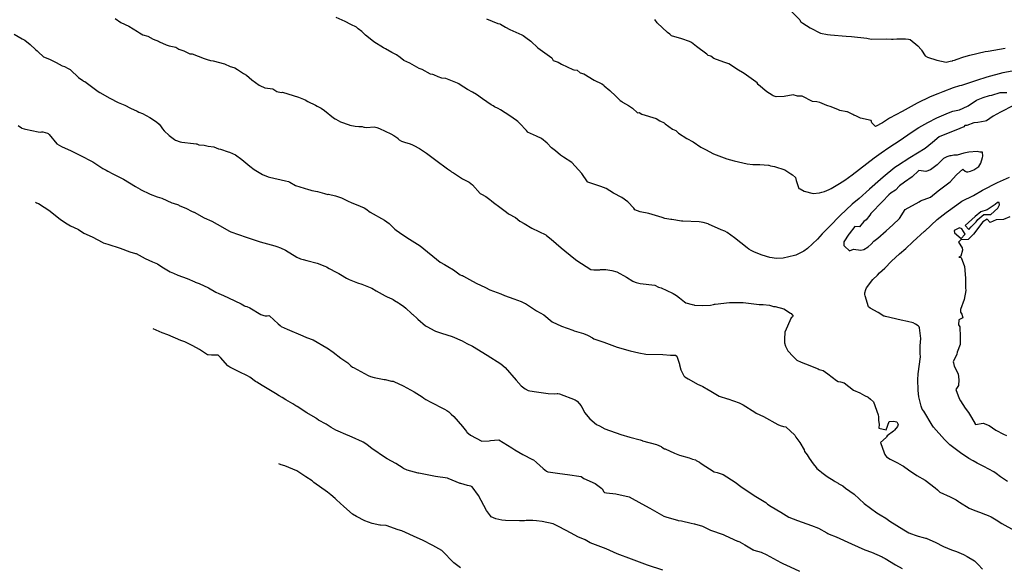
# Model space of a CAD drawing. Units: feet. Extents: x 2265665 to 2272075, y 13822633 to 13828740.
# Drawn here: x 2265926 to 2266355, y 13825937 to 13826174 of the extents above; entities that cross this region are included whole.
import ezdxf

# ---------------------------------------------------------------- set-up
doc = ezdxf.new("R2010")
doc.units = ezdxf.units.FT
doc.header["$MEASUREMENT"] = 0
doc.linetypes.add('DASHED2', pattern=[0.375, 0.25, -0.125])
doc.layers.add('V-TOPO-MINR', color=252, linetype='DASHED2')
doc.layers.add('V-TOPO-MJR', color=1, linetype='DASHED2')

msp = doc.modelspace()

# ---------------------------------------------------------------- linework, layer by layer
at = {"layer": 'V-TOPO-MINR', "color": 252, "linetype": 'Continuous', "lineweight": -3, "flags": 128}
for points, elevation in [([(2265967.601, 13826175.05), (2265970.043, 13826173.315), (2265973.48, 13826171.68), (2265977.339, 13826169.36), (2265978.075, 13826168.742), (2265979.59, 13826167.87), (2265981.796, 13826167.261), (2265984.061, 13826166.037), (2265986.401, 13826165.098), (2265986.915, 13826164.834), (2265989.76, 13826163.54), (2265991.07, 13826163.05), (2265993.891, 13826162.49), (2265995.199, 13826161.734), (2265997.5, 13826160.95), (2265999.522, 13826159.875), (2265999.986, 13826159.662), (2266001.01, 13826159.67), (2266006.335, 13826157.556), (2266007.637, 13826157.125), (2266009.002, 13826156.766), (2266010.233, 13826156.604), (2266015.102, 13826155.221), (2266017.68, 13826154.09), (2266018.2, 13826153.96), (2266019.608, 13826153.533), (2266020.872, 13826152.867), (2266023.481, 13826151.086), (2266024.67, 13826150.38), (2266026.99, 13826148.25), (2266030.216, 13826146.019), (2266030.528, 13826145.911), (2266032.67, 13826144.87), (2266036.15, 13826144.35), (2266037.511, 13826143.461), (2266037.998, 13826143.285), (2266039.76, 13826142.74), (2266040.45, 13826142.94), (2266047.379, 13826140.76), (2266050.214, 13826139.612), (2266051.493, 13826138.932), (2266054.827, 13826137.357), (2266055.533, 13826136.893), (2266057.178, 13826136.031), (2266058.62, 13826135), (2266062.666, 13826131.731), (2266063.368, 13826131.292), (2266063.632, 13826131.2), (2266065.602, 13826129.973), (2266069.454, 13826128.726), (2266069.736, 13826128.646), (2266072.095, 13826128.201), (2266073.644, 13826128.031), (2266074.836, 13826128.003), (2266075.092, 13826127.979), (2266075.822, 13826127.769), (2266076.176, 13826127.715), (2266076.953, 13826127.642), (2266080.349, 13826127.905), (2266081.409, 13826127.602), (2266082.571, 13826127.143), (2266087.571, 13826124.784), (2266088.825, 13826124.07), (2266090.553, 13826122.936), (2266090.673, 13826122.72), (2266091.166, 13826122.185), (2266092.249, 13826121.654), (2266093.987, 13826121.048), (2266095.533, 13826120.582), (2266096.691, 13826120.179), (2266097.53, 13826119.68), (2266100.097, 13826118.437), (2266103.124, 13826116.351), (2266107.131, 13826113.331), (2266112.189, 13826109.582), (2266113.543, 13826108.695), (2266114.055, 13826108.309), (2266114.887, 13826107.808), (2266118.709, 13826105.188), (2266121.715, 13826103.809), (2266123.174, 13826102.662), (2266126.507, 13826098.918), (2266127.112, 13826098.533), (2266128.887, 13826097.536), (2266130.745, 13826096.172), (2266131.426, 13826095.624), (2266132.289, 13826095.005), (2266135.013, 13826092.884), (2266137.925, 13826090.735), (2266138.84, 13826090.02), (2266141.89, 13826088.44), (2266143.685, 13826086.796), (2266145.685, 13826085.85), (2266148.903, 13826083.792), (2266155.111, 13826080.818), (2266155.388, 13826080.557), (2266157.37, 13826078.934), (2266161.704, 13826075.215), (2266167.259, 13826070.645), (2266168.586, 13826069.73), (2266174.6, 13826065.84), (2266175.908, 13826065.696), (2266177.357, 13826065.638), (2266178.607, 13826065.68), (2266178.842, 13826065.707), (2266180.458, 13826065.795), (2266181.115, 13826065.773), (2266183.795, 13826065.385), (2266185.968, 13826064.737), (2266190.162, 13826062.412), (2266192.942, 13826060.65), (2266193.938, 13826060.233), (2266194.38, 13826060.1), (2266196.085, 13826059.707), (2266202.482, 13826058.897), (2266204.06, 13826058.09), (2266205.254, 13826057.749), (2266210.223, 13826055.431), (2266210.568, 13826055.298), (2266212.021, 13826054.46), (2266213.267, 13826053.392), (2266215.46, 13826051.659), (2266216.012, 13826051.291), (2266218.797, 13826050.559), (2266219.455, 13826050.418), (2266219.84, 13826050.218), (2266223.12, 13826050.11), (2266226.702, 13826050.314), (2266228, 13826050.556), (2266228.508, 13826050.671), (2266228.807, 13826050.725), (2266235.103, 13826051.392), (2266238.201, 13826051.484), (2266240.989, 13826051.355), (2266248.01, 13826050.5), (2266249.698, 13826050.506), (2266252.451, 13826050.3), (2266252.941, 13826050.116), (2266254.253, 13826049.745), (2266254.909, 13826049.643), (2266258.62, 13826048.68), (2266261.63, 13826046.766), (2266261.924, 13826046.646), (2266262.76, 13826045.5), (2266262.292, 13826045.058), (2266261.818, 13826044.782), (2266259.166, 13826038.491), (2266258.967, 13826035.45), (2266258.999, 13826033.81), (2266259.364, 13826032.442), (2266260.419, 13826030.381), (2266262.692, 13826027.951), (2266264.375, 13826026.394), (2266266.218, 13826025.398), (2266268.143, 13826024.669), (2266273.618, 13826022.61), (2266274.07, 13826022.27), (2266275.771, 13826021.782), (2266277.884, 13826020.391), (2266281.608, 13826017.515), (2266282.375, 13826017.1), (2266283.42, 13826016.95), (2266284.97, 13826016.53), (2266289, 13826013.28), (2266291.76, 13826012.1), (2266293.791, 13826010.914), (2266295.474, 13826010.259), (2266296.42, 13826009.28), (2266297.801, 13826008.12), (2266299.747, 13826002.54), (2266299.848, 13826001.712), (2266299.85, 13826000.21), (2266300.03, 13825999.2), (2266300.228, 13825998.418), (2266300.067, 13825996.706), (2266303.31, 13825995.99), (2266304.564, 13825999.699), (2266306.378, 13825999.784), (2266307.93, 13825999.517), (2266308.504, 13825998.316), (2266308.179, 13825997.397), (2266306.932, 13825995.916), (2266306.483, 13825995.441), (2266303.63, 13825993.362), (2266303.355, 13825992.983), (2266303.277, 13825992.607), (2266300.739, 13825990.429), (2266302.315, 13825986.003), (2266302.617, 13825985.306), (2266302.92, 13825984.881), (2266303.454, 13825984.195), (2266305.022, 13825983.267), (2266308.184, 13825981.681), (2266310.253, 13825980.524), (2266310.748, 13825980.22), (2266312.96, 13825978.582), (2266316.561, 13825976.135), (2266320.2, 13825974.04), (2266324.6, 13825970.82), (2266325.65, 13825969.941), (2266326.669, 13825968.945), (2266331.171, 13825966.867), (2266333.779, 13825965.476), (2266334.722, 13825964.832), (2266335.184, 13825964.49), (2266339.36, 13825961.93), (2266341.801, 13825960.84), (2266343.86, 13825960.16), (2266346.45, 13825959.11), (2266347.705, 13825958.691), (2266348.918, 13825958.18), (2266351.095, 13825956.906), (2266353.679, 13825955.207), (2266359.138, 13825952.152)], 706), ([(2266358.741, 13826137.076), (2266353.087, 13826134.207), (2266349.825, 13826132.504), (2266346.882, 13826130.511), (2266346.342, 13826130.375), (2266343.15, 13826129.749), (2266341.462, 13826129.551), (2266338.304, 13826128.498), (2266337.455, 13826128.467), (2266337.02, 13826127.903), (2266333.546, 13826126.346), (2266328.065, 13826124.295), (2266326.362, 13826123.549), (2266323.395, 13826121.093), (2266320.241, 13826118.384), (2266316.917, 13826116.356), (2266313.576, 13826114.303), (2266308.159, 13826110.881), (2266307.037, 13826110.159), (2266301.889, 13826105.98), (2266300.803, 13826104.917), (2266296.048, 13826100.68), (2266291.543, 13826096.738), (2266288.405, 13826094.213), (2266283.215, 13826089.251), (2266278.519, 13826084.553), (2266275.879, 13826081.716), (2266275.387, 13826081.251), (2266273.35, 13826078.96), (2266269.052, 13826074.907), (2266267.383, 13826073.707), (2266263.922, 13826072.08), (2266263.376, 13826071.899), (2266258.427, 13826070.726), (2266255.457, 13826070.593), (2266252.55, 13826071.02), (2266249.24, 13826072.066), (2266245.937, 13826073.3), (2266244.505, 13826073.998), (2266243.397, 13826074.638), (2266242.706, 13826075.238), (2266237.241, 13826079.546), (2266234.053, 13826081.929), (2266232.971, 13826082.424), (2266231.406, 13826083.036), (2266225.865, 13826085.526), (2266225.697, 13826085.589), (2266223.508, 13826086.255), (2266222.725, 13826086.427), (2266221.88, 13826086.57), (2266214.668, 13826086.765), (2266214.064, 13826086.825), (2266209.866, 13826087.494), (2266209.532, 13826087.569), (2266206.85, 13826088.02), (2266205.692, 13826088.437), (2266199.923, 13826090.098), (2266196.084, 13826090.891), (2266193.773, 13826091.787), (2266193.33, 13826092.51), (2266190.81, 13826095.2), (2266190.71, 13826095.2), (2266188.139, 13826097.046), (2266184.596, 13826098.976), (2266181.302, 13826100.97), (2266179.012, 13826101.903), (2266174.629, 13826103.344), (2266173.417, 13826103.817), (2266173.243, 13826103.901), (2266170.77, 13826107.548), (2266166.43, 13826112.275), (2266162.782, 13826114.648), (2266161.875, 13826115.299), (2266161.429, 13826115.577), (2266159.21, 13826117.48), (2266157.568, 13826118.746), (2266155.68, 13826120.71), (2266153.107, 13826122.749), (2266151.066, 13826123.863), (2266151.054, 13826123.869), (2266147.102, 13826125.584), (2266147.03, 13826125.698), (2266146.586, 13826126.274), (2266143.612, 13826129.53), (2266142.913, 13826130.228), (2266142.251, 13826130.629), (2266139.42, 13826132.653), (2266135.25, 13826135.253), (2266134.36, 13826135.888), (2266132.774, 13826136.613), (2266132.105, 13826136.978), (2266131.331, 13826137.444), (2266127.42, 13826140.025), (2266124.873, 13826141.924), (2266123.188, 13826142.909), (2266121.001, 13826144.041), (2266117.707, 13826146.138), (2266117.245, 13826146.554), (2266116.55, 13826146.897), (2266111.458, 13826148.886), (2266109.8, 13826149.11), (2266108.225, 13826149.615), (2266106.272, 13826150.456), (2266105.807, 13826150.627), (2266104.88, 13826150.75), (2266101.196, 13826152.759), (2266099.86, 13826153.3), (2266095.783, 13826155.572), (2266093.27, 13826156.78), (2266091.677, 13826158.075), (2266090.049, 13826159.144), (2266088.008, 13826160.208), (2266085.282, 13826161.748), (2266084.442, 13826162.171), (2266080.159, 13826164.852), (2266079.976, 13826164.976), (2266076.525, 13826167.701), (2266074.93, 13826169.28), (2266073.32, 13826170.53), (2266072.6, 13826171.19), (2266070.22, 13826172.351), (2266067.65, 13826173.697), (2266063.77, 13826175.48)], 704), ([(2266129.197, 13826174.79), (2266134.15, 13826172.89), (2266135.08, 13826172.725), (2266135.332, 13826172.601), (2266137.461, 13826171.306), (2266139.368, 13826170.263), (2266144.65, 13826167.9), (2266145.223, 13826167.574), (2266146.363, 13826166.798), (2266148.499, 13826165.158), (2266151.646, 13826162.277), (2266157.72, 13826157.915), (2266158.26, 13826156.75), (2266160.376, 13826156.059), (2266161.849, 13826155.147), (2266166.845, 13826152.852), (2266167.248, 13826152.709), (2266168.712, 13826152.473), (2266169.94, 13826151.37), (2266171.587, 13826150.865), (2266176.059, 13826148.131), (2266179.487, 13826146.586), (2266180.122, 13826146.127), (2266180.366, 13826145.901), (2266180.435, 13826145.751), (2266182.97, 13826143.66), (2266185.557, 13826141.259), (2266186.368, 13826140.385), (2266187.462, 13826139.31), (2266188.084, 13826138.868), (2266188.468, 13826138.632), (2266191.083, 13826137.156), (2266192.841, 13826136.047), (2266194.91, 13826134.01), (2266195.76, 13826134.16), (2266196.839, 13826133.432), (2266203.067, 13826131.471), (2266204.708, 13826130.511), (2266206.65, 13826129.65), (2266206.98, 13826129.12), (2266210.211, 13826126.813), (2266211.707, 13826126.262), (2266212.89, 13826125.12), (2266216.395, 13826122.775), (2266219.25, 13826121.28), (2266222.592, 13826119.021), (2266224.53, 13826118.07), (2266228.023, 13826116.1), (2266233.87, 13826113.95), (2266237, 13826113.02), (2266242.688, 13826111.753), (2266242.76, 13826111.741), (2266245.123, 13826111.527), (2266248.2, 13826111.467), (2266251.955, 13826111.178), (2266252.218, 13826111.143), (2266252.892, 13826110.937), (2266254.655, 13826110.611), (2266259.11, 13826109.11), (2266261.72, 13826107.35), (2266262.495, 13826106.98), (2266263.84, 13826105.8), (2266264.1, 13826104.52), (2266265.286, 13826101.098), (2266265.727, 13826100.811), (2266267.514, 13826099.851), (2266271.484, 13826098.813), (2266274.21, 13826099.14), (2266275.285, 13826099.405), (2266276.366, 13826099.759), (2266278.368, 13826100.552), (2266279.046, 13826100.882), (2266279.3, 13826101.073), (2266282.917, 13826103.173), (2266285.223, 13826104.669), (2266288.451, 13826106.982), (2266291.634, 13826109.415), (2266294.8, 13826111.889), (2266297.953, 13826114.31), (2266301.14, 13826116.572), (2266304.411, 13826118.845), (2266309.29, 13826122.123), (2266314.188, 13826125.391), (2266317.501, 13826127.501), (2266321.318, 13826129.714), (2266325.317, 13826131.716), (2266330.362, 13826133.979), (2266332.279, 13826134.64), (2266335.114, 13826135.329), (2266338.683, 13826136.84), (2266338.994, 13826137.022), (2266342.573, 13826139.407), (2266345.522, 13826140.669), (2266348.19, 13826141.456), (2266349.3, 13826141.714), (2266352.831, 13826142.807), (2266355.754, 13826142.788)], 702), ([(2266261.905, 13826178.148), (2266265.71, 13826174.4), (2266265.88, 13826173.756), (2266266.149, 13826173.526), (2266267.002, 13826172.918), (2266270.19, 13826170.98), (2266274.639, 13826168.643), (2266277.658, 13826167.979), (2266279.02, 13826167.897), (2266285.77, 13826167.262), (2266288.125, 13826167.198), (2266294.84, 13826166.4), (2266296.782, 13826166.033), (2266303.533, 13826166.112), (2266305.542, 13826165.986), (2266306.269, 13826165.974), (2266307.918, 13826166.115), (2266308.998, 13826166.136), (2266311.73, 13826166.089), (2266312.954, 13826165.986), (2266313.727, 13826165.85), (2266316.975, 13826163.071), (2266318.5, 13826161.543), (2266318.578, 13826161.269), (2266320.17, 13826158.78), (2266321.17, 13826158.214), (2266325.374, 13826156.82), (2266329.4, 13826156.066), (2266331.098, 13826156.388), (2266332.125, 13826156.617), (2266332.336, 13826156.685), (2266333.047, 13826156.849), (2266333.49, 13826156.997), (2266333.754, 13826157.109), (2266337.078, 13826158.331), (2266339.686, 13826159), (2266346.36, 13826160.602), (2266347.696, 13826160.837), (2266355.088, 13826162.082)], 698), ([(2265923.618, 13826168.214), (2265927.115, 13826166.109), (2265928.185, 13826165.548), (2265930.582, 13826163.64), (2265932.847, 13826161.552), (2265933.559, 13826160.958), (2265934.003, 13826160.489), (2265936.35, 13826158.36), (2265939.021, 13826157.381), (2265940.736, 13826156.46), (2265941.267, 13826156.201), (2265941.808, 13826155.864), (2265944.477, 13826154.395), (2265945.505, 13826154.109), (2265947.057, 13826153.233), (2265947.949, 13826152.792), (2265948.12, 13826152.688), (2265951.54, 13826149.37), (2265953.521, 13826148.091), (2265953.632, 13826147.889), (2265953.777, 13826147.803), (2265954.406, 13826147.533), (2265960.148, 13826143.299), (2265960.919, 13826142.734), (2265965.18, 13826140.28), (2265968.812, 13826138.464), (2265971.683, 13826137.313), (2265974.265, 13826136.017), (2265977.077, 13826134.728), (2265977.78, 13826134.31), (2265979.49, 13826133.65), (2265982.618, 13826131.858), (2265985.59, 13826129.98), (2265986.715, 13826128.963), (2265987.269, 13826128.26), (2265988.206, 13826126.936), (2265988.902, 13826126.092), (2265991.054, 13826124.158), (2265993.373, 13826122.299), (2265993.873, 13826122.079), (2265995.777, 13826121.328), (2265996.553, 13826121.153), (2266001.64, 13826120.553), (2266002.745, 13826120.464), (2266003.104, 13826120.413), (2266004.03, 13826120.1), (2266006.33, 13826119.87), (2266007.985, 13826119.517), (2266010.572, 13826119.138), (2266012.59, 13826118.36), (2266013.38, 13826118.206), (2266016.723, 13826116.96), (2266017.257, 13826116.803), (2266019.889, 13826115.692), (2266022.647, 13826113.691), (2266026.219, 13826110.681), (2266028.033, 13826109.265), (2266031.717, 13826107.174), (2266034.175, 13826106.085), (2266034.679, 13826105.922), (2266041.695, 13826104.355), (2266042.984, 13826104.011), (2266043.661, 13826103.724), (2266046.02, 13826102.39), (2266051.681, 13826100.577), (2266052.253, 13826100.419), (2266053.216, 13826100.112), (2266055.7, 13826099.66), (2266058.749, 13826098.878), (2266060.16, 13826098.35), (2266060.46, 13826098.55), (2266063.436, 13826097.776), (2266066.039, 13826096.983), (2266068.937, 13826095.497), (2266070.31, 13826094.873), (2266074.211, 13826093.351), (2266075.99, 13826092.573), (2266076.649, 13826092.238), (2266078.63, 13826090.71), (2266084.8, 13826087.204), (2266086.833, 13826085.85), (2266089.319, 13826083.386), (2266089.847, 13826082.933), (2266092.734, 13826080.85), (2266095.649, 13826079.021), (2266100.35, 13826076.04), (2266109.055, 13826068.988), (2266110.92, 13826067.97), (2266112.36, 13826067.011), (2266114.8, 13826065.622), (2266117.727, 13826063.515), (2266118.433, 13826063.153), (2266118.83, 13826063.15), (2266119.274, 13826062.91), (2266121.788, 13826061.394), (2266124.8, 13826059.8), (2266128.848, 13826057.939), (2266130.606, 13826056.999), (2266135.452, 13826055.121), (2266136.992, 13826054.451), (2266141.07, 13826052.98), (2266144.292, 13826051.832), (2266146.108, 13826050.993), (2266146.175, 13826050.94), (2266146.612, 13826050.622), (2266151.066, 13826047.777), (2266154.144, 13826046.009), (2266157.806, 13826042.972), (2266161.81, 13826041.143), (2266166.758, 13826039.336), (2266167.429, 13826039.059), (2266171.497, 13826037.933), (2266173.174, 13826037.267), (2266173.524, 13826037.101), (2266175.35, 13826036.08), (2266175.911, 13826035.605), (2266180.28, 13826034.201), (2266186.133, 13826032.051), (2266191.763, 13826030.45), (2266195.543, 13826029.523), (2266198.649, 13826028.96), (2266206.027, 13826028.846), (2266209.28, 13826028.502), (2266211.48, 13826028.53), (2266212.096, 13826028.011), (2266213.191, 13826024.608), (2266213.332, 13826024.34), (2266213.9, 13826022.07), (2266215.185, 13826019.575), (2266215.617, 13826019.14), (2266217.062, 13826018.143), (2266221.422, 13826015.719), (2266221.751, 13826015.586), (2266223.35, 13826014.855), (2266225.821, 13826013.441), (2266226.23, 13826013.287), (2266230.544, 13826010.701), (2266234.137, 13826009.554), (2266234.374, 13826009.46), (2266239.312, 13826007.773), (2266241.045, 13826006.911), (2266246.094, 13826003.716), (2266246.604, 13826003.32), (2266249.901, 13826001.809), (2266256.075, 13825998.328), (2266257.14, 13825997.92), (2266258.508, 13825997.497), (2266259.511, 13825997.261), (2266263.41, 13825993.69), (2266263.948, 13825992.771), (2266265.719, 13825990.476), (2266267.61, 13825987.26), (2266267.64, 13825986.61), (2266268.785, 13825985.193), (2266269.71, 13825983.62), (2266271.468, 13825981.201), (2266272.764, 13825979.547), (2266273.06, 13825979.13), (2266274.386, 13825978.184), (2266275.053, 13825977.573), (2266275.186, 13825977.464), (2266277.603, 13825975.642), (2266280.648, 13825973.772), (2266281.031, 13825973.574), (2266282.075, 13825972.936), (2266282.28, 13825972.8), (2266282.684, 13825972.555), (2266284.322, 13825971.638), (2266285.59, 13825970.63), (2266289.316, 13825967.938), (2266293.613, 13825963.967), (2266299.237, 13825959.932), (2266300.661, 13825958.978), (2266303.087, 13825957.5), (2266304.773, 13825956.189), (2266310.935, 13825952.496), (2266313.141, 13825951.156), (2266314.325, 13825950.713), (2266315.853, 13825950.212), (2266317.109, 13825949.728), (2266319.387, 13825949.104), (2266320.362, 13825948.906), (2266320.605, 13825948.832), (2266322.298, 13825948.198), (2266324.646, 13825947.137), (2266328.175, 13825945.292), (2266331.687, 13825943.833), (2266333.874, 13825943.061), (2266336.949, 13825941.717), (2266338.46, 13825940.923), (2266341.678, 13825938.975), (2266343.3, 13825937.39), (2266345.24, 13825935.33)], 708), ([(2266356.069, 13825973.449), (2266353.048, 13825975.57), (2266351.164, 13825976.997), (2266350.08, 13825977.688), (2266345.718, 13825979.976), (2266344.35, 13825980.77), (2266342.927, 13825981.477), (2266341.054, 13825982.573), (2266339.191, 13825983.483), (2266335.644, 13825985.929), (2266330.933, 13825989.511), (2266329.762, 13825990.64), (2266328.6, 13825991.855), (2266323.891, 13825997.1), (2266323.23, 13825997.99), (2266319.658, 13826004.14), (2266318.957, 13826005.058), (2266318.46, 13826006.32), (2266317.509, 13826010.344), (2266317.235, 13826013.157), (2266317.193, 13826013.42), (2266317.05, 13826017.835), (2266317.123, 13826020.362), (2266318.13, 13826027.707), (2266318.07, 13826029.19), (2266318.09, 13826032.593), (2266318.298, 13826035.7), (2266317.767, 13826040.381), (2266317.543, 13826040.862), (2266317.144, 13826041.227), (2266315.97, 13826042.05), (2266314.934, 13826042.503), (2266312.507, 13826043.138), (2266309.836, 13826043.671), (2266303.003, 13826045.38), (2266302.549, 13826045.509), (2266302.29, 13826045.46), (2266299.78, 13826047.09), (2266296.321, 13826048.986), (2266295.485, 13826049.504), (2266294.099, 13826054.388), (2266293.981, 13826054.929), (2266293.944, 13826055.679), (2266294.329, 13826057.143), (2266294.723, 13826057.763), (2266297.461, 13826061.461), (2266299.42, 13826063.288), (2266300.352, 13826064.348), (2266302.718, 13826066.375), (2266305.532, 13826069.425), (2266309.061, 13826072.537), (2266311.767, 13826074.874), (2266314.897, 13826077.781), (2266319.965, 13826082.431), (2266320.033, 13826082.503), (2266325.426, 13826087.547), (2266329.407, 13826090.605), (2266333.946, 13826093.848), (2266336.146, 13826095.491), (2266341.25, 13826098.023), (2266345.171, 13826100.351), (2266351.746, 13826103.651), (2266356.894, 13826105.889)], 704), ([(2265932.877, 13826095.035), (2265933.294, 13826094.84), (2265934.15, 13826094.48), (2265936.693, 13826092.923), (2265938.621, 13826091.607), (2265943.533, 13826087.711), (2265945.898, 13826086.095), (2265948.099, 13826084.813), (2265951.336, 13826083.306), (2265951.573, 13826083.171), (2265953.892, 13826081.621), (2265957.582, 13826079.948), (2265962.184, 13826077.493), (2265962.356, 13826077.426), (2265964.377, 13826076.761), (2265969.686, 13826075.134), (2265973.889, 13826073.472), (2265976.47, 13826072.764), (2265976.69, 13826072.676), (2265980.574, 13826070.555), (2265983.74, 13826069.13), (2265985.963, 13826068.244), (2265987.82, 13826066.911), (2265991.503, 13826064.776), (2265992.937, 13826064.19), (2265994.897, 13826063.253), (2265998.862, 13826061.885), (2266002.271, 13826060.386), (2266002.43, 13826060.308), (2266004.181, 13826059.63), (2266008.187, 13826057.738), (2266011.446, 13826055.871), (2266012.713, 13826055.262), (2266014.68, 13826054.484), (2266016.827, 13826053.503), (2266022.425, 13826050.813), (2266023.791, 13826049.988), (2266024.159, 13826049.839), (2266024.897, 13826049.623), (2266026.223, 13826049.104), (2266031.039, 13826046.235), (2266032.341, 13826045.724), (2266032.841, 13826045.569), (2266033.759, 13826045.609), (2266034.441, 13826045.711), (2266034.809, 13826045.664), (2266038.569, 13826042.191), (2266039.423, 13826041.337), (2266039.828, 13826041.005), (2266042.474, 13826039.881), (2266049.214, 13826036.845), (2266050.884, 13826036.176), (2266053.787, 13826035.209), (2266059.696, 13826031.629), (2266059.972, 13826031.478), (2266062.484, 13826029.787), (2266065.749, 13826027.213), (2266068.778, 13826025.141), (2266070.144, 13826023.851), (2266070.814, 13826023.345), (2266071.3, 13826023.094), (2266077.714, 13826019.671), (2266078.731, 13826019.208), (2266080.317, 13826018.757), (2266084.658, 13826017.903), (2266085.13, 13826017.838), (2266087.846, 13826017.199), (2266088.524, 13826017.13), (2266088.908, 13826017.06), (2266092.932, 13826015.217), (2266097.761, 13826012.517), (2266101.18, 13826010.327), (2266101.912, 13826009.801), (2266102.845, 13826009.23), (2266103.034, 13826009.103), (2266104.662, 13826008.258), (2266110.899, 13826005.018), (2266111.9, 13826004.438), (2266112.769, 13826003.802), (2266113.856, 13826002.876), (2266115.029, 13826001.777), (2266118.821, 13825997.409), (2266120.467, 13825995.208), (2266120.652, 13825995.027), (2266122.231, 13825993.731), (2266127.127, 13825991.003), (2266130.362, 13825991.277), (2266130.939, 13825991.369), (2266132.717, 13825991.556), (2266134.663, 13825991.648), (2266140.325, 13825988.161), (2266141.496, 13825987.354), (2266145.091, 13825985.291), (2266149.216, 13825983.132), (2266149.698, 13825982.925), (2266151.066, 13825981.798), (2266153.911, 13825979.166), (2266155.368, 13825978.011), (2266155.934, 13825977.768), (2266157.037, 13825977.51), (2266161.199, 13825977.06), (2266164.447, 13825976.543), (2266170.509, 13825975.755), (2266171.625, 13825974.868), (2266176.553, 13825972.703), (2266179.45, 13825970.521), (2266179.537, 13825970.349), (2266180.374, 13825968.963), (2266180.559, 13825968.788), (2266181.468, 13825968.553), (2266185.571, 13825968.155), (2266191.35, 13825966.81), (2266196.798, 13825963.797), (2266200.381, 13825961.879), (2266206.5, 13825958.45), (2266207.693, 13825958.007), (2266212.406, 13825956.624), (2266212.7, 13825956.57), (2266214.089, 13825956.383), (2266218.342, 13825955.397), (2266219.7, 13825955.154), (2266219.811, 13825955.11), (2266223.336, 13825954.022), (2266226.824, 13825952.396), (2266232.228, 13825950.465), (2266232.543, 13825950.325), (2266233.072, 13825950.026), (2266238.443, 13825947.558), (2266238.599, 13825947.518), (2266239.461, 13825947.237), (2266239.659, 13825947.147), (2266241.698, 13825946.029), (2266245.266, 13825943.835), (2266245.463, 13825943.727), (2266245.612, 13825943.69), (2266248.756, 13825942.75), (2266249.131, 13825942.6), (2266250.954, 13825941.698), (2266257.429, 13825938.269), (2266258.614, 13825937.761), (2266259.576, 13825937.308), (2266265.453, 13825934.469)], 712), ([(2266357.042, 13826088.762), (2266354.279, 13826087.488), (2266351.082, 13826087.432), (2266348.523, 13826086.274), (2266347.202, 13826087.618), (2266345.363, 13826086.518), (2266341.268, 13826081.145), (2266339.006, 13826078.772), (2266335.745, 13826078.671), (2266334.734, 13826077.612), (2266336.264, 13826075.218), (2266336.528, 13826074.233), (2266335.69, 13826071.595), (2266334.9, 13826071.19), (2266335.925, 13826071.056), (2266337.348, 13826067.012), (2266337.763, 13826061.971), (2266337.79, 13826057.87), (2266337.92, 13826056.62), (2266337.244, 13826052.726), (2266335.666, 13826048.339), (2266335.645, 13826047.183), (2266336.204, 13826046.323), (2266336.59, 13826044.753), (2266334.829, 13826043.821), (2266334.804, 13826041.733), (2266335.339, 13826040.869), (2266335.434, 13826036.446), (2266335.529, 13826033.143), (2266334.126, 13826029.747), (2266334.076, 13826028.912), (2266332.488, 13826025.616), (2266332.495, 13826025.187), (2266332.899, 13826023.774), (2266334.654, 13826020.392), (2266334.938, 13826017.705), (2266334.724, 13826015.299), (2266333.575, 13826013.605), (2266335.036, 13826009.676), (2266335.587, 13826008.659), (2266337.676, 13826005.401), (2266339.082, 13826003.561), (2266340.408, 13826001.43), (2266342.02, 13825998.624), (2266342.064, 13825998.492), (2266342.143, 13825998.381), (2266345.53, 13825998.97), (2266348.073, 13825997.923), (2266351.023, 13825995.846), (2266354.272, 13825994.064), (2266355.59, 13825993.514)], 702), ([(2266205.972, 13825934.888), (2266199.353, 13825937.143), (2266192.388, 13825939.661), (2266186.148, 13825942.023), (2266181.348, 13825944.227), (2266174.402, 13825946.822), (2266172.219, 13825948.08), (2266168.934, 13825949.505), (2266166.125, 13825950.971), (2266160.902, 13825953.819), (2266158.308, 13825955.067), (2266153.513, 13825956.046), (2266151.066, 13825956.429), (2266149.404, 13825956.598), (2266146.466, 13825956.505), (2266145.805, 13825956.447), (2266145.175, 13825956.415), (2266143.582, 13825956.462), (2266137.477, 13825956.479), (2266135.865, 13825956.656), (2266133.227, 13825957.272), (2266131.32, 13825958.162), (2266130.972, 13825958.554), (2266129.268, 13825960.953), (2266125.736, 13825967.413), (2266122.914, 13825971.177), (2266122.737, 13825971.327), (2266122.432, 13825971.436), (2266120.91, 13825971.782), (2266118.033, 13825972.595), (2266117.785, 13825972.715), (2266112.583, 13825974.865), (2266112.22, 13825974.948), (2266107.013, 13825975.749), (2266099.82, 13825977.087), (2266099.455, 13825977.133), (2266094.752, 13825978.504), (2266093.118, 13825979.141), (2266092.964, 13825979.299), (2266089.735, 13825981.358), (2266087.822, 13825982.415), (2266085.929, 13825983.33), (2266085.209, 13825983.868), (2266079.372, 13825987.859), (2266077.323, 13825989.432), (2266077.149, 13825989.58), (2266075.473, 13825990.616), (2266075.269, 13825990.73), (2266070.738, 13825992.874), (2266066.976, 13825994.394), (2266065.716, 13825995.029), (2266063.631, 13825995.904), (2266061.53, 13825996.986), (2266059.427, 13825998.41), (2266056.021, 13826000.276), (2266055.305, 13826000.781), (2266055.072, 13826001.057), (2266054.979, 13826001.122), (2266054.81, 13826001.223), (2266050.928, 13826003.349), (2266046.734, 13826006.112), (2266046.204, 13826006.398), (2266044.911, 13826007.283), (2266041.893, 13826009.023), (2266040.235, 13826010.082), (2266038.888, 13826010.853), (2266037.326, 13826011.869), (2266031.578, 13826015.227), (2266029.204, 13826016.772), (2266028.62, 13826017.094), (2266026.194, 13826018.889), (2266025.146, 13826019.554), (2266021.509, 13826021.256), (2266017.422, 13826023.237), (2266016.611, 13826023.873), (2266013.348, 13826027.482), (2266012.356, 13826028.439), (2266012.104, 13826028.533), (2266009.545, 13826028.538), (2266008.008, 13826028.602), (2266007.755, 13826028.679), (2266004.305, 13826030.901), (2266001.432, 13826032.566), (2265997.946, 13826034.289), (2265996.161, 13826034.908), (2265990.5, 13826037.337), (2265988.056, 13826038.253), (2265984.127, 13826039.959)], 714), ([(2266117.925, 13825935.957), (2266114.933, 13825938.153), (2266114.788, 13825938.323), (2266110.073, 13825943.209), (2266109.738, 13825943.489), (2266105.811, 13825945.702), (2266101.32, 13825947.988), (2266099.06, 13825948.945), (2266092.386, 13825951.994), (2266090.816, 13825952.452), (2266090.735, 13825952.468), (2266090.306, 13825952.641), (2266085.936, 13825954.278), (2266085.578, 13825954.364), (2266083.146, 13825954.479), (2266082.711, 13825954.556), (2266079.461, 13825955.285), (2266076.2, 13825956.364), (2266072.682, 13825958.242), (2266070.947, 13825959.263), (2266067.11, 13825962.592), (2266063.873, 13825965.552), (2266063.333, 13825966.097), (2266061.505, 13825967.715), (2266059.953, 13825968.89), (2266054.095, 13825973.107), (2266053.343, 13825973.768), (2266050.587, 13825975.599), (2266046.693, 13825978.133), (2266041.432, 13825980.309), (2266039.868, 13825980.731), (2266038.793, 13825981.214)], 716)]:
    msp.add_lwpolyline(points, dxfattribs=dict(at, elevation=elevation))
for points, elevation in [([(2266285.115, 13826075.86), (2266287.26, 13826073.91), (2266289.062, 13826074.603), (2266292.238, 13826074.196), (2266293.462, 13826074.445), (2266295.39, 13826075.604), (2266296.643, 13826076.734), (2266297.904, 13826078.096), (2266299.683, 13826079.431), (2266303.217, 13826082.534), (2266306.135, 13826085.233), (2266309.003, 13826088.032), (2266311.564, 13826091.862), (2266317.576, 13826095.296), (2266318.131, 13826095.599), (2266322.511, 13826097.242), (2266325.941, 13826100.029), (2266331.05, 13826103.926), (2266333.823, 13826107.013), (2266336.647, 13826109.448), (2266337.662, 13826108.636), (2266338.23, 13826108.316), (2266338.813, 13826108.209), (2266339.965, 13826108.544), (2266341.401, 13826109.127), (2266343.548, 13826110.566), (2266344.404, 13826112.11), (2266345.191, 13826114.577), (2266345.402, 13826115.144), (2266345.245, 13826116.85), (2266344.096, 13826116.825), (2266342.87, 13826117.12), (2266339.23, 13826116.82), (2266337.106, 13826116.409), (2266334.186, 13826115.585), (2266333.642, 13826115.579), (2266332.701, 13826115.505), (2266331.541, 13826115.283), (2266330.974, 13826115.24), (2266329.671, 13826114.82), (2266328.254, 13826114.026), (2266325.481, 13826111.331), (2266322.56, 13826109.168), (2266320.566, 13826108.388), (2266317.437, 13826108.837), (2266317.276, 13826108.772), (2266314.538, 13826106.106), (2266311.182, 13826103.842), (2266309.103, 13826102.144), (2266307.253, 13826100.369), (2266305.432, 13826099.125), (2266304.425, 13826098.218), (2266301.638, 13826095.389), (2266296.573, 13826090.175), (2266296.117, 13826089.381), (2266294.532, 13826087.354), (2266293.566, 13826086.597), (2266291.667, 13826084.383), (2266289.63, 13826084.44), (2266287.143, 13826081.282), (2266287.038, 13826081.178), (2266284.77, 13826077.85), (2266284.744, 13826076.287), (2266285.115, 13826075.86)], 706), ([(2266344.4, 13826090.866), (2266342.035, 13826088.798), (2266337.683, 13826084.887), (2266339.245, 13826083.182), (2266340.227, 13826084.345), (2266342.479, 13826086.547), (2266343.11, 13826087.609), (2266345.749, 13826089.782), (2266348.755, 13826089.727), (2266351.836, 13826092.513), (2266352.636, 13826093.915), (2266352.459, 13826094.911), (2266351.667, 13826094.921), (2266350.635, 13826094.119), (2266347.271, 13826091.788), (2266344.4, 13826090.866)], 702), ([(2266332.865, 13826082.734), (2266332.935, 13826081.699), (2266335.908, 13826079.336), (2266337.478, 13826080.981), (2266337.683, 13826081.165), (2266336.229, 13826083.54), (2266335.103, 13826083.898), (2266332.865, 13826082.734)], 702)]:
    msp.add_lwpolyline(points, close=True, dxfattribs=dict(at, elevation=elevation))
at = {"layer": 'V-TOPO-MJR', "color": 1, "linetype": 'Continuous', "lineweight": -3, "flags": 128}
for points, elevation in [([(2266358.13, 13826152.12), (2266354.113, 13826151.38), (2266347.129, 13826149.466), (2266342.516, 13826148.034), (2266335.98, 13826145.89), (2266335.23, 13826145.69), (2266332.441, 13826144.766), (2266327.937, 13826143.064), (2266325.68, 13826142.25), (2266322.444, 13826140.914), (2266316.786, 13826138.112), (2266310.237, 13826134.473), (2266304.642, 13826131.619), (2266301.629, 13826129.542), (2266298.65, 13826127.94), (2266297.04, 13826129.58), (2266296.68, 13826130.67), (2266292.088, 13826131.698), (2266290.08, 13826132.668), (2266289.179, 13826132.965), (2266288.736, 13826133.204), (2266286.427, 13826134.328), (2266286.169, 13826134.415), (2266283.121, 13826135.043), (2266282.478, 13826135.211), (2266279.368, 13826136.528), (2266277.393, 13826137.131), (2266274.413, 13826138.429), (2266273.092, 13826138.709), (2266271.15, 13826138.93), (2266266.61, 13826141.165), (2266264.706, 13826141.211), (2266262.72, 13826141.79), (2266258.79, 13826141.13), (2266255.405, 13826140.905), (2266254.105, 13826141.35), (2266253.595, 13826141.606), (2266251.248, 13826143.129), (2266247.663, 13826146.098), (2266247.463, 13826146.328), (2266247.07, 13826146.949), (2266246.543, 13826147.437), (2266241.41, 13826151.009), (2266238.235, 13826152.91), (2266235.95, 13826154.49), (2266234.72, 13826155.26), (2266232.602, 13826155.941), (2266228.207, 13826157.609), (2266226.86, 13826158.55), (2266225.811, 13826158.878), (2266225.1, 13826159.46), (2266220.6, 13826162.79), (2266218.461, 13826164.62), (2266217.556, 13826165.064), (2266214.303, 13826166.13), (2266209.802, 13826167.4), (2266208.98, 13826168.13), (2266207.98, 13826168.935), (2266203.57, 13826173.067), (2266202.49, 13826174.5)], 700), ([(2265925.255, 13826128.428), (2265926.717, 13826127.47), (2265926.936, 13826127.345), (2265927.97, 13826126.931), (2265928.489, 13826126.789), (2265934.085, 13826125.672), (2265934.917, 13826125.561), (2265935.431, 13826125.617), (2265936.061, 13826125.63), (2265938.041, 13826125.043), (2265938.414, 13826124.916), (2265938.751, 13826124.47), (2265942.125, 13826120.429), (2265944.221, 13826119.267), (2265948.408, 13826117.373), (2265952.115, 13826115.532), (2265952.201, 13826115.507), (2265957.81, 13826112.675), (2265962.111, 13826109.757), (2265963.659, 13826109.008), (2265964.375, 13826108.626), (2265966.55, 13826107.355), (2265971.119, 13826105.043), (2265976.366, 13826101.85), (2265978.436, 13826100.753), (2265978.624, 13826100.644), (2265982.743, 13826098.603), (2265985.901, 13826097.331), (2265987.809, 13826096.771), (2265992.291, 13826094.802), (2265992.759, 13826094.659), (2265995.082, 13826093.852), (2265995.409, 13826093.688), (2265998.654, 13826092.263), (2266000.749, 13826091.124), (2266001.757, 13826090.712), (2266001.9, 13826090.678), (2266006.356, 13826088.29), (2266009.676, 13826086.748), (2266011.89, 13826085.463), (2266017.323, 13826082.421), (2266017.976, 13826082.14), (2266024.582, 13826079.887), (2266030.714, 13826077.843), (2266037.048, 13826076.036), (2266038.007, 13826075.808), (2266039.577, 13826075.26), (2266041.681, 13826074.125), (2266046.666, 13826071.125), (2266048.203, 13826070.457), (2266049.389, 13826070.119), (2266051, 13826069.739), (2266055.521, 13826068.465), (2266058.802, 13826067.29), (2266059.499, 13826066.94), (2266060.722, 13826066.233), (2266060.76, 13826066.221), (2266063.748, 13826064.686), (2266064.995, 13826063.978), (2266065.615, 13826063.555), (2266068.275, 13826061.982), (2266069.419, 13826061.445), (2266073.106, 13826059.944), (2266074.921, 13826059.33), (2266079.268, 13826057.652), (2266081.222, 13826056.463), (2266085.066, 13826054.3), (2266085.917, 13826053.882), (2266088, 13826053.071), (2266088.65, 13826052.655), (2266089.216, 13826052.348), (2266090.845, 13826051.285), (2266091.321, 13826050.913), (2266093.21, 13826049.609), (2266094.105, 13826048.907), (2266096.59, 13826046.671), (2266096.886, 13826046.384), (2266097.088, 13826046.166), (2266099.041, 13826044.517), (2266099.082, 13826044.477), (2266099.314, 13826044.235), (2266102.697, 13826041.215), (2266105.657, 13826039.632), (2266105.829, 13826039.53), (2266106.966, 13826038.999), (2266109.563, 13826038.123), (2266114.213, 13826036.556), (2266118.692, 13826034.732), (2266120.661, 13826033.559), (2266123.173, 13826032.344), (2266129.556, 13826028.513), (2266135.463, 13826024.76), (2266137.413, 13826023.197), (2266142.132, 13826017.668), (2266144.287, 13826015.089), (2266146.039, 13826013.863), (2266147.403, 13826013.057), (2266148.093, 13826013.038), (2266151.066, 13826012.558), (2266156.041, 13826011.846), (2266158.731, 13826011.695), (2266160.003, 13826011.772), (2266160.277, 13826011.756), (2266160.959, 13826011.633), (2266167.798, 13826009), (2266168.689, 13826008.502), (2266170.431, 13826006.384), (2266170.617, 13826006.072), (2266170.668, 13826005.958), (2266171.956, 13826003.595), (2266174.202, 13826000.823), (2266177.181, 13825998.312), (2266178.363, 13825997.786), (2266180.798, 13825996.459), (2266187.673, 13825994.04), (2266191.604, 13825992.859), (2266196.076, 13825991.676), (2266196.973, 13825991.309), (2266197.101, 13825991.227), (2266203.179, 13825989.6), (2266205.206, 13825988.742), (2266205.523, 13825988.484), (2266206.683, 13825987.808), (2266206.95, 13825987.671), (2266211.137, 13825985.798), (2266213.217, 13825985.011), (2266217.502, 13825983.775), (2266218.963, 13825983.273), (2266220.156, 13825982.922), (2266220.558, 13825982.653), (2266221.92, 13825981.885), (2266222.672, 13825981.288), (2266228.392, 13825977.719), (2266229.724, 13825977.423), (2266232.206, 13825976.608), (2266237.447, 13825973.203), (2266239.933, 13825971.381), (2266245.793, 13825967.408), (2266250.826, 13825964.339), (2266251.023, 13825964.201), (2266251.578, 13825963.67), (2266253.168, 13825962.632), (2266257.385, 13825960.175), (2266260.914, 13825958.06), (2266264.581, 13825956.545), (2266270.679, 13825954.405), (2266273.8, 13825953.202), (2266277.359, 13825951.228), (2266277.862, 13825950.919), (2266278.483, 13825950.634), (2266281.439, 13825949.499), (2266288.153, 13825946.425), (2266293.964, 13825943.853), (2266296.805, 13825942.772), (2266301.565, 13825940.674), (2266301.956, 13825940.426), (2266302.779, 13825940.012), (2266307.289, 13825937.29), (2266307.354, 13825937.25), (2266310.275, 13825935.598)], 710)]:
    msp.add_lwpolyline(points, dxfattribs=dict(at, elevation=elevation))

doc.saveas('drawing.dxf')
